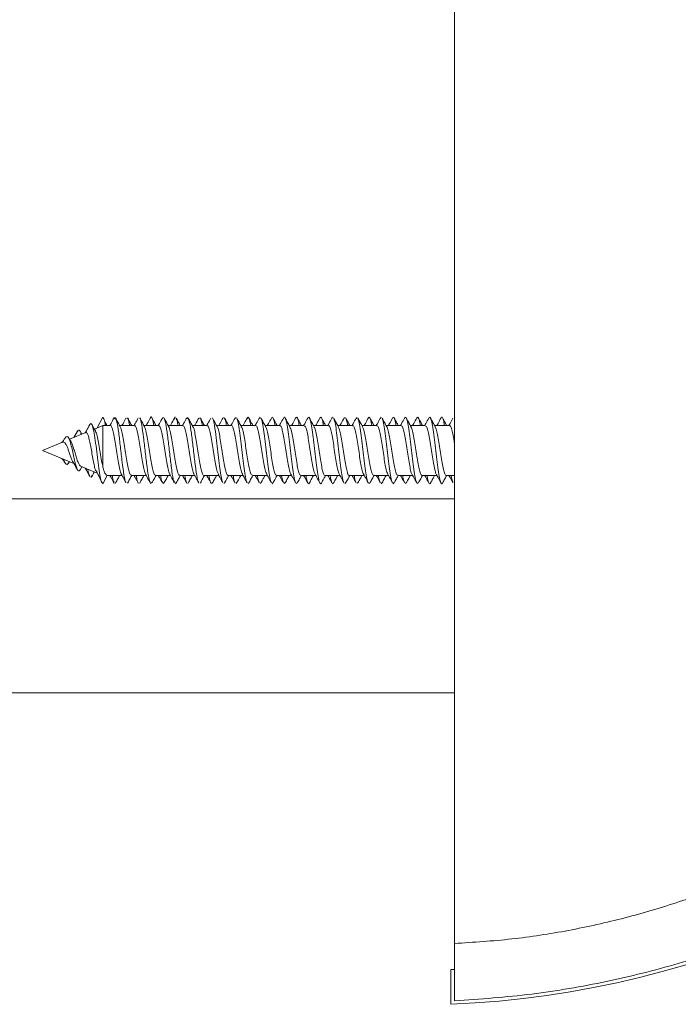
# Model space of a CAD drawing. Units: millimetres. Extents: x -596 to 929, y -983 to 1112.
# Drawn here: x 32 to 79, y -983 to -912 of the extents above; entities that cross this region are included whole.
import ezdxf

# ---------------------------------------------------------------- set-up
doc = ezdxf.new("R2010")
doc.units = ezdxf.units.MM

msp = doc.modelspace()

# ---------------------------------------------------------------- linework, layer by layer
at = {"color": 7, "linetype": 'Continuous', "lineweight": 18}
for p, q in [((63.22, -978.807), (63.22, -777.593)), ((37.412, -941.562), (37.803, -940.8)), ((38.702, -940.809), (38.621, -940.909)), ((39.599, -940.833), (39.486, -940.895)), ((42.162, -940.804), (42.119, -940.907)), ((43.957, -940.813), (43.869, -940.908)), ((46.585, -940.815), (46.49, -940.863)), ((47.45, -940.807), (47.367, -940.874)), ((49.18, -940.8), (49.116, -940.89)), ((55.333, -940.814), (55.247, -940.862)), ((56.198, -940.806), (56.112, -940.88)), ((57.928, -940.8), (57.861, -940.898)), ((37.803, -941.4), (37.201, -941.649)), ((38.362, -941.4), (37.803, -941.4)), ((37.803, -941.4), (37.803, -944.343)), ((40.112, -941.4), (39.034, -941.4)), ((41.862, -941.4), (40.783, -941.4)), ((43.612, -941.4), (42.533, -941.4)), ((45.362, -941.4), (44.284, -941.4)), ((44.854, -940.841), (44.739, -940.886)), ((47.112, -941.4), (46.033, -941.4)), ((48.862, -941.4), (47.783, -941.4)), ((50.612, -941.4), (49.534, -941.4)), ((52.362, -941.4), (51.283, -941.4)), ((54.112, -941.4), (53.034, -941.4)), ((55.862, -941.4), (54.784, -941.4)), ((57.612, -941.4), (56.533, -941.4)), ((59.362, -941.4), (58.283, -941.4)), ((61.112, -941.4), (60.033, -941.4)), ((62.862, -941.4), (61.783, -941.4)), ((36.575, -941.908), (35.403, -942.394)), ((35.984, -941.812), (35.714, -942.265)), ((36.296, -942.024), (36.171, -941.805)), ((34.906, -942.6), (33.457, -943.2)), ((35.514, -942.577), (35.343, -942.294)), ((33.457, -943.2), (35.714, -944.135)), ((35.343, -944.106), (35.403, -944.006)), ((36.171, -944.595), (36.296, -944.376)), ((36.21, -944.34), (37.396, -944.831)), ((37.021, -945.03), (36.948, -945.14)), ((37.803, -945.6), (38.116, -945)), ((38.118, -945), (39.197, -945)), ((39.869, -945), (40.947, -945)), ((41.619, -945), (42.697, -945)), ((43.369, -945), (44.447, -945)), ((45.119, -945), (46.197, -945)), ((46.869, -945), (47.947, -945)), ((48.619, -945), (49.697, -945)), ((50.369, -945), (51.447, -945)), ((52.119, -945), (53.197, -945)), ((53.869, -945), (54.947, -945)), ((55.619, -945), (56.697, -945)), ((57.369, -945), (58.447, -945)), ((59.119, -945), (60.197, -945)), ((60.869, -945), (61.947, -945)), ((62.619, -945), (63.22, -945)), ((38.735, -945.503), (38.702, -945.591)), ((39.62, -945.499), (39.599, -945.567)), ((41.369, -945.494), (41.265, -945.578)), ((42.236, -945.487), (42.162, -945.596)), ((43.987, -945.503), (43.957, -945.587)), ((44.867, -945.517), (44.854, -945.559)), ((46.615, -945.51), (46.585, -945.584)), ((47.489, -945.508), (47.45, -945.592)), ((48.364, -945.506), (48.315, -945.597)), ((49.241, -945.506), (49.18, -945.6)), ((50.113, -945.515), (50.045, -945.599)), ((50.992, -945.518), (50.91, -945.595)), ((51.861, -945.533), (51.776, -945.588)), ((55.36, -945.521), (55.333, -945.586)), ((56.245, -945.496), (56.198, -945.594)), ((57.11, -945.515), (57.063, -945.598)), ((57.995, -945.501), (57.928, -945.599)), ((58.859, -945.521), (58.793, -945.598)), ((59.744, -945.519), (59.658, -945.594)), ((60.608, -945.537), (60.524, -945.586)), ((63.22, -946.7), (20.159, -946.7)), ((20.159, -960.7), (63.22, -960.7)), ((62.957, -980.697), (63.22, -980.685)), ((62.957, -983.2), (62.957, -980.697))]:
    msp.add_line(p, q, dxfattribs=at)
msp.add_arc((59.89, -913.2), 70.067, 272.5089, 0, dxfattribs=at)
for points, knots in [([(129.72, -913.2), (129.684, -914.901), (129.611, -918.333), (129.018, -923.498), (128.05, -928.694), (126.658, -933.885), (124.954, -938.719), (123.025, -943.148), (120.969, -947.144), (118.682, -950.965), (116.18, -954.601), (113.48, -958.039), (110.337, -961.566), (106.708, -965.105), (102.557, -968.565), (98.207, -971.658), (93.692, -974.377), (89.065, -976.712), (84.297, -978.692), (79.353, -980.333), (74.169, -981.62), (68.768, -982.556), (65.084, -982.818), (63.22, -982.95)], [0, 0, 0, 0, 0.048004, 0.096826, 0.146468, 0.196933, 0.248221, 0.290805, 0.333003, 0.374816, 0.416246, 0.457294, 0.49796, 0.549307, 0.600039, 0.650159, 0.699669, 0.748574, 0.796282, 0.845276, 0.895559, 0.947132, 1, 1, 1, 1]), ([(63.22, -978.807), (64.6, -978.718), (67.36, -978.54), (71.475, -977.904), (75.524, -977.005), (79.49, -975.829), (83.354, -974.389), (87.362, -972.576), (91.469, -970.341), (95.601, -967.64), (99.487, -964.633), (103.113, -961.34), (106.459, -957.786), (109.524, -953.989), (112.276, -949.988), (114.706, -945.813), (116.814, -941.486), (118.592, -937.037), (120.049, -932.475), (121.176, -927.837), (121.969, -923.146), (122.464, -918.419), (122.524, -915.258), (122.554, -913.673)], [0, 0, 0, 0, 0.0427525, 0.0854782, 0.1283932, 0.1706422, 0.2128867, 0.2553299, 0.3060077, 0.3566984, 0.407127, 0.4571019, 0.5073719, 0.5572898, 0.6072539, 0.6568743, 0.7060212, 0.7555005, 0.8044672, 0.8535913, 0.9025407, 0.9511264, 1, 1, 1, 1]), ([(38.001, -941.4), (37.993, -941.347), (37.956, -941.12), (37.89, -940.872), (37.832, -940.824), (37.803, -940.8)], [0, 0, 0, 0, 0.129476, 0.556844, 1, 1, 1, 1]), ([(41.499, -941.4), (41.464, -941.223), (41.386, -940.831), (41.298, -940.703), (41.245, -940.879), (41.236, -940.912)], [0, 0, 0, 0, 0.400268, 0.887412, 1, 1, 1, 1]), ([(43.061, -940.804), (43.06, -940.803), (43.036, -940.749), (43.011, -940.839), (42.987, -940.928)], [0, 0, 0, 0, 0.015944, 1, 1, 1, 1]), ([(48.503, -941.4), (48.473, -941.244), (48.41, -940.926), (48.323, -940.752), (48.266, -940.844), (48.242, -940.883)], [0, 0, 0, 0, 0.353278, 0.720393, 1, 1, 1, 1]), ([(50.252, -941.4), (50.247, -941.369), (50.21, -941.13), (50.141, -940.895), (50.06, -940.744), (50.01, -940.852), (49.993, -940.89)], [0, 0, 0, 0, 0.055497, 0.426957, 0.798593, 1, 1, 1, 1]), ([(51.744, -945.516), (51.723, -945.477), (51.669, -945.38), (51.583, -944.919), (51.487, -944.238), (51.391, -943.425), (51.295, -942.587), (51.199, -941.822), (51.103, -941.216), (51.007, -940.859), (50.927, -940.745), (50.88, -940.86), (50.864, -940.897)], [0, 0, 0, 0, 0.073652, 0.182941, 0.292215, 0.401441, 0.510642, 0.619851, 0.729061, 0.838272, 0.947518, 1, 1, 1, 1]), ([(52, -941.4), (51.989, -941.333), (51.947, -941.068), (51.872, -940.849), (51.797, -940.745), (51.755, -940.856), (51.744, -940.883)], [0, 0, 0, 0, 0.125762, 0.501668, 0.8775, 1, 1, 1, 1]), ([(53.496, -945.537), (53.467, -945.47), (53.407, -945.328), (53.314, -944.795), (53.218, -944.079), (53.121, -943.253), (53.025, -942.422), (52.929, -941.683), (52.833, -941.119), (52.737, -940.819), (52.664, -940.748), (52.622, -940.867), (52.613, -940.893)], [0, 0, 0, 0, 0.097341, 0.206191, 0.315065, 0.423988, 0.53293, 0.641827, 0.75069, 0.859555, 0.968416, 1, 1, 1, 1]), ([(53.749, -941.4), (53.732, -941.3), (53.683, -941.011), (53.602, -940.815), (53.535, -940.747), (53.499, -940.853), (53.496, -940.863)], [0, 0, 0, 0, 0.201612, 0.580738, 0.959897, 1, 1, 1, 1]), ([(54.467, -940.824), (54.435, -940.79), (54.4, -940.753), (54.366, -940.867), (54.363, -940.876)], [0, 0, 0, 0, 0.919408, 1, 1, 1, 1]), ([(57.254, -941.4), (57.222, -941.242), (57.159, -940.923), (57.073, -940.752), (57.019, -940.842), (56.997, -940.879)], [0, 0, 0, 0, 0.369239, 0.743224, 1, 1, 1, 1]), ([(59.002, -941.4), (58.996, -941.365), (58.959, -941.123), (58.889, -940.89), (58.81, -940.745), (58.762, -940.85), (58.746, -940.884)], [0, 0, 0, 0, 0.063467, 0.440094, 0.816611, 1, 1, 1, 1]), ([(60.496, -945.522), (60.473, -945.479), (60.418, -945.377), (60.331, -944.907), (60.235, -944.222), (60.139, -943.408), (60.043, -942.571), (59.947, -941.808), (59.851, -941.206), (59.755, -940.853), (59.675, -940.745), (59.627, -940.865), (59.611, -940.904)], [0, 0, 0, 0, 0.0775675, 0.1861215, 0.2946354, 0.4031421, 0.5116711, 0.6202158, 0.7287831, 0.8373686, 0.9459517, 1, 1, 1, 1]), ([(60.75, -941.4), (60.739, -941.33), (60.695, -941.062), (60.62, -940.845), (60.547, -940.744), (60.505, -940.854), (60.496, -940.878)], [0, 0, 0, 0, 0.133906, 0.512761, 0.891695, 1, 1, 1, 1]), ([(61.485, -940.85), (61.453, -940.805), (61.412, -940.747), (61.37, -940.87), (61.361, -940.897)], [0, 0, 0, 0, 0.775409, 1, 1, 1, 1]), ([(62.499, -941.4), (62.482, -941.296), (62.432, -941.005), (62.35, -940.813), (62.284, -940.747), (62.249, -940.851), (62.247, -940.859)], [0, 0, 0, 0, 0.21, 0.590199, 0.970444, 1, 1, 1, 1]), ([(36.873, -941.331), (36.791, -941.483), (36.683, -941.682), (36.57, -941.875), (36.543, -941.922)], [0, 0, 0, 0, 0.762466, 1, 1, 1, 1]), ([(37.803, -945.6), (37.77, -945.555), (37.706, -945.467), (37.608, -944.985), (37.507, -944.314), (37.403, -943.498), (37.296, -942.654), (37.185, -941.905), (37.069, -941.388), (36.964, -941.206), (36.898, -941.303), (36.873, -941.34)], [0, 0, 0, 0, 0.115828, 0.228775, 0.342692, 0.457465, 0.573309, 0.690145, 0.808316, 0.927695, 1, 1, 1, 1]), ([(37.272, -941.774), (37.246, -941.729), (37.161, -941.58), (37.078, -941.429), (37.02, -941.323)], [0, 0, 0, 0, 0.302887, 1, 1, 1, 1]), ([(38.114, -941.4), (38.113, -941.398), (38.057, -941.307), (38.002, -941.213), (37.948, -941.12)], [0, 0, 0, 0, 0.017375, 1, 1, 1, 1]), ([(38.622, -940.848), (38.551, -940.981), (38.452, -941.166), (38.35, -941.349), (38.322, -941.4)], [0, 0, 0, 0, 0.724286, 1, 1, 1, 1]), ([(38.362, -941.411), (38.366, -941.407), (38.402, -941.374), (38.469, -941.51), (38.564, -941.821), (38.659, -942.312), (38.754, -942.9), (38.849, -943.522), (38.944, -944.112), (39.039, -944.579), (39.109, -944.853), (39.147, -944.895), (39.153, -944.902)], [0, 0, 0, 0, 0.014304, 0.134619, 0.254931, 0.375242, 0.495551, 0.615863, 0.736179, 0.856496, 0.976812, 1, 1, 1, 1]), ([(39.072, -941.47), (39.016, -941.367), (38.902, -941.16), (38.789, -940.952), (38.733, -940.847)], [0, 0, 0, 0, 0.497504, 1, 1, 1, 1]), ([(39.486, -945.504), (39.481, -945.502), (39.433, -945.485), (39.343, -944.978), (39.214, -944.074), (39.086, -942.935), (38.958, -941.88), (38.841, -941.108), (38.766, -940.96), (38.735, -940.896)], [0, 0, 0, 0, 0.020467, 0.191003, 0.361527, 0.532072, 0.702685, 0.873324, 1, 1, 1, 1]), ([(39.869, -944.986), (39.842, -944.977), (39.784, -944.959), (39.694, -944.682), (39.599, -944.24), (39.504, -943.673), (39.409, -943.052), (39.314, -942.447), (39.219, -941.936), (39.137, -941.593), (39.086, -941.515), (39.067, -941.486)], [0, 0, 0, 0, 0.0993535, 0.2179128, 0.3364748, 0.4550365, 0.5735969, 0.6921543, 0.8107114, 0.929265, 1, 1, 1, 1]), ([(39.487, -940.868), (39.416, -941.001), (39.32, -941.179), (39.223, -941.355), (39.197, -941.4)], [0, 0, 0, 0, 0.742769, 1, 1, 1, 1]), ([(39.908, -941.4), (39.868, -941.327), (39.771, -941.15), (39.675, -940.971), (39.618, -940.866)], [0, 0, 0, 0, 0.413444, 1, 1, 1, 1]), ([(39.75, -941.4), (39.742, -941.349), (39.699, -941.058), (39.655, -940.972), (39.62, -940.901)], [0, 0, 0, 0, 0.173287, 1, 1, 1, 1]), ([(40.372, -940.849), (40.3, -940.982), (40.201, -941.167), (40.1, -941.35), (40.072, -941.4)], [0, 0, 0, 0, 0.726618, 1, 1, 1, 1]), ([(40.112, -941.421), (40.135, -941.423), (40.189, -941.428), (40.275, -941.675), (40.37, -942.097), (40.466, -942.654), (40.561, -943.271), (40.656, -943.883), (40.751, -944.408), (40.833, -944.769), (40.884, -944.861), (40.903, -944.896)], [0, 0, 0, 0, 0.086132, 0.206284, 0.326439, 0.446597, 0.566756, 0.686912, 0.807067, 0.92722, 1, 1, 1, 1]), ([(40.822, -941.47), (40.765, -941.367), (40.652, -941.16), (40.54, -940.952), (40.483, -940.847)], [0, 0, 0, 0, 0.497582, 1, 1, 1, 1]), ([(41.236, -945.487), (41.203, -945.408), (41.127, -945.226), (41.009, -944.414), (40.881, -943.341), (40.753, -942.21), (40.624, -941.34), (40.535, -940.869), (40.488, -940.87), (40.484, -940.87)], [0, 0, 0, 0, 0.131121, 0.301642, 0.472091, 0.642512, 0.812943, 0.983425, 1, 1, 1, 1]), ([(41.619, -944.981), (41.611, -944.987), (41.572, -945.016), (41.501, -944.862), (41.406, -944.527), (41.311, -944.021), (41.216, -943.425), (41.121, -942.803), (41.025, -942.222), (40.93, -941.772), (40.861, -941.515), (40.823, -941.483), (40.817, -941.477)], [0, 0, 0, 0, 0.028452, 0.147038, 0.265623, 0.384208, 0.502796, 0.621387, 0.739979, 0.85857, 0.977159, 1, 1, 1, 1]), ([(41.237, -940.867), (41.166, -940.999), (41.07, -941.178), (40.973, -941.354), (40.947, -941.4)], [0, 0, 0, 0, 0.7388301, 1, 1, 1, 1]), ([(41.658, -941.4), (41.618, -941.327), (41.52, -941.149), (41.424, -940.97), (41.368, -940.865)], [0, 0, 0, 0, 0.412654, 1, 1, 1, 1]), ([(42.122, -940.849), (42.05, -940.983), (41.951, -941.167), (41.849, -941.35), (41.822, -941.4)], [0, 0, 0, 0, 0.728251, 1, 1, 1, 1]), ([(41.862, -941.422), (41.872, -941.416), (41.914, -941.389), (41.987, -941.555), (42.082, -941.905), (42.177, -942.419), (42.272, -943.019), (42.367, -943.64), (42.462, -944.216), (42.557, -944.651), (42.622, -944.893), (42.655, -944.92), (42.656, -944.921)], [0, 0, 0, 0, 0.037303, 0.157061, 0.276818, 0.396574, 0.516328, 0.63608, 0.755829, 0.875582, 0.995339, 1, 1, 1, 1]), ([(42.572, -941.47), (42.515, -941.367), (42.402, -941.161), (42.29, -940.953), (42.234, -940.849)], [0, 0, 0, 0, 0.497756, 1, 1, 1, 1]), ([(42.987, -945.471), (42.968, -945.448), (42.907, -945.371), (42.803, -944.734), (42.675, -943.735), (42.547, -942.589), (42.419, -941.606), (42.315, -940.991), (42.254, -940.931), (42.236, -940.913)], [0, 0, 0, 0, 0.0734252, 0.2441236, 0.4148916, 0.5856775, 0.7563996, 0.9270779, 1, 1, 1, 1]), ([(43.369, -944.976), (43.349, -944.977), (43.296, -944.98), (43.212, -944.748), (43.117, -944.338), (43.022, -943.788), (42.927, -943.173), (42.832, -942.559), (42.737, -942.025), (42.649, -941.632), (42.592, -941.524), (42.566, -941.476)], [0, 0, 0, 0, 0.076435, 0.194909, 0.313383, 0.431854, 0.550323, 0.668791, 0.787261, 0.905735, 1, 1, 1, 1]), ([(42.988, -940.865), (42.909, -941.012), (42.813, -941.192), (42.715, -941.369), (42.697, -941.4)], [0, 0, 0, 0, 0.823272, 1, 1, 1, 1]), ([(43.408, -941.4), (43.368, -941.326), (43.27, -941.148), (43.174, -940.969), (43.117, -940.863)], [0, 0, 0, 0, 0.41337, 1, 1, 1, 1]), ([(43.246, -941.4), (43.226, -941.277), (43.184, -941.007), (43.142, -940.956), (43.119, -940.928)], [0, 0, 0, 0, 0.45672, 1, 1, 1, 1]), ([(43.87, -940.851), (43.799, -940.985), (43.7, -941.168), (43.599, -941.351), (43.572, -941.4)], [0, 0, 0, 0, 0.731789, 1, 1, 1, 1]), ([(43.612, -941.408), (43.641, -941.422), (43.701, -941.45), (43.794, -941.744), (43.889, -942.197), (43.984, -942.77), (44.079, -943.392), (44.174, -943.994), (44.269, -944.494), (44.347, -944.814), (44.393, -944.88), (44.407, -944.901)], [0, 0, 0, 0, 0.108766, 0.22838, 0.34799, 0.467602, 0.587217, 0.706835, 0.826452, 0.94607, 1, 1, 1, 1]), ([(44.322, -941.47), (44.266, -941.368), (44.153, -941.162), (44.041, -940.955), (43.985, -940.851)], [0, 0, 0, 0, 0.49794, 1, 1, 1, 1]), ([(44.739, -945.513), (44.734, -945.512), (44.687, -945.501), (44.598, -945.008), (44.47, -944.118), (44.341, -942.981), (44.213, -941.919), (44.095, -941.129), (44.019, -940.967), (43.987, -940.897)], [0, 0, 0, 0, 0.016771, 0.187219, 0.357643, 0.528079, 0.698571, 0.869112, 1, 1, 1, 1]), ([(45.119, -944.995), (45.118, -944.997), (45.084, -945.031), (45.019, -944.904), (44.924, -944.608), (44.829, -944.127), (44.734, -943.544), (44.639, -942.921), (44.544, -942.327), (44.449, -941.847), (44.373, -941.551), (44.329, -941.5), (44.317, -941.486)], [0, 0, 0, 0, 0.005672, 0.124279, 0.242889, 0.361502, 0.480116, 0.598728, 0.717337, 0.835945, 0.954551, 1, 1, 1, 1]), ([(44.739, -940.863), (44.66, -941.011), (44.563, -941.19), (44.465, -941.368), (44.447, -941.4)], [0, 0, 0, 0, 0.819171, 1, 1, 1, 1]), ([(45.159, -941.4), (45.118, -941.325), (45.019, -941.146), (44.922, -940.966), (44.866, -940.861)], [0, 0, 0, 0, 0.415465, 1, 1, 1, 1]), ([(45, -941.4), (44.994, -941.359), (44.95, -941.057), (44.905, -940.964), (44.867, -940.883)], [0, 0, 0, 0, 0.135213, 1, 1, 1, 1]), ([(45.619, -940.854), (45.547, -940.988), (45.449, -941.17), (45.349, -941.352), (45.322, -941.4)], [0, 0, 0, 0, 0.735119, 1, 1, 1, 1]), ([(45.362, -941.426), (45.378, -941.421), (45.426, -941.406), (45.505, -941.608), (45.6, -941.994), (45.696, -942.53), (45.791, -943.139), (45.886, -943.758), (45.981, -944.307), (46.072, -944.729), (46.131, -944.858), (46.159, -944.918)], [0, 0, 0, 0, 0.060266, 0.179617, 0.298972, 0.418328, 0.537686, 0.657041, 0.776395, 0.895746, 1, 1, 1, 1]), ([(46.072, -941.471), (46.016, -941.369), (45.904, -941.164), (45.792, -940.957), (45.736, -940.853)], [0, 0, 0, 0, 0.498038, 1, 1, 1, 1]), ([(46.49, -945.536), (46.49, -945.536), (46.457, -945.52), (46.392, -945.23), (46.296, -944.685), (46.2, -943.93), (46.104, -943.1), (45.997, -942.181), (45.88, -941.369), (45.789, -940.885), (45.742, -940.88), (45.737, -940.879)], [0, 0, 0, 0, 0.002203, 0.13004, 0.257886, 0.38571, 0.513501, 0.641255, 0.810951, 0.980684, 1, 1, 1, 1]), ([(46.869, -944.974), (46.854, -944.98), (46.808, -944.998), (46.731, -944.807), (46.636, -944.431), (46.541, -943.901), (46.446, -943.294), (46.35, -942.673), (46.255, -942.118), (46.161, -941.677), (46.099, -941.536), (46.068, -941.467)], [0, 0, 0, 0, 0.0536501, 0.1724265, 0.2912008, 0.4099747, 0.5287532, 0.6475326, 0.7663153, 0.885095, 1, 1, 1, 1]), ([(46.49, -940.861), (46.427, -940.979), (46.33, -941.16), (46.231, -941.338), (46.197, -941.4)], [0, 0, 0, 0, 0.655679, 1, 1, 1, 1]), ([(46.908, -941.4), (46.867, -941.325), (46.768, -941.145), (46.671, -940.964), (46.614, -940.858)], [0, 0, 0, 0, 0.417208, 1, 1, 1, 1]), ([(46.75, -941.4), (46.727, -941.267), (46.682, -941.009), (46.637, -940.929), (46.615, -940.89)], [0, 0, 0, 0, 0.515095, 1, 1, 1, 1]), ([(47.368, -940.856), (47.296, -940.99), (47.198, -941.172), (47.098, -941.353), (47.072, -941.4)], [0, 0, 0, 0, 0.7381643, 1, 1, 1, 1]), ([(47.112, -941.409), (47.115, -941.406), (47.15, -941.373), (47.217, -941.506), (47.312, -941.813), (47.407, -942.302), (47.502, -942.888), (47.597, -943.511), (47.692, -944.102), (47.787, -944.574), (47.86, -944.855), (47.901, -944.9), (47.91, -944.911)], [0, 0, 0, 0, 0.011975, 0.131141, 0.250306, 0.369471, 0.488633, 0.607792, 0.726951, 0.846113, 0.965278, 1, 1, 1, 1]), ([(47.823, -941.473), (47.767, -941.371), (47.655, -941.166), (47.544, -940.96), (47.488, -940.856)], [0, 0, 0, 0, 0.4981918, 1, 1, 1, 1]), ([(48.242, -945.516), (48.234, -945.51), (48.194, -945.475), (48.123, -945.138), (48.027, -944.542), (47.93, -943.764), (47.834, -942.927), (47.738, -942.117), (47.642, -941.448), (47.559, -941.009), (47.508, -940.923), (47.489, -940.891)], [0, 0, 0, 0, 0.0304323, 0.1581441, 0.2858727, 0.4136262, 0.5414042, 0.6691877, 0.7969259, 0.9246197, 1, 1, 1, 1]), ([(48.619, -944.987), (48.592, -944.977), (48.533, -944.956), (48.442, -944.675), (48.347, -944.231), (48.252, -943.661), (48.157, -943.041), (48.062, -942.436), (47.967, -941.928), (47.886, -941.591), (47.836, -941.516), (47.818, -941.489)], [0, 0, 0, 0, 0.101717, 0.220491, 0.339262, 0.458031, 0.576798, 0.695565, 0.814333, 0.933104, 1, 1, 1, 1]), ([(48.242, -940.857), (48.181, -940.972), (48.083, -941.153), (47.984, -941.333), (47.947, -941.4)], [0, 0, 0, 0, 0.63045, 1, 1, 1, 1]), ([(48.659, -941.4), (48.617, -941.324), (48.518, -941.143), (48.42, -940.962), (48.363, -940.856)], [0, 0, 0, 0, 0.418952, 1, 1, 1, 1]), ([(49.117, -940.857), (49.045, -940.992), (48.948, -941.173), (48.848, -941.353), (48.822, -941.4)], [0, 0, 0, 0, 0.740328, 1, 1, 1, 1]), ([(48.862, -941.422), (48.884, -941.423), (48.938, -941.426), (49.024, -941.669), (49.119, -942.088), (49.214, -942.643), (49.309, -943.26), (49.404, -943.872), (49.499, -944.4), (49.584, -944.773), (49.638, -944.871), (49.66, -944.911)], [0, 0, 0, 0, 0.083189, 0.202303, 0.321415, 0.440527, 0.559642, 0.678761, 0.797879, 0.916997, 1, 1, 1, 1]), ([(49.575, -941.475), (49.519, -941.373), (49.407, -941.169), (49.296, -940.963), (49.24, -940.86)], [0, 0, 0, 0, 0.49831, 1, 1, 1, 1]), ([(49.993, -945.51), (49.978, -945.491), (49.932, -945.429), (49.853, -945.034), (49.757, -944.393), (49.661, -943.596), (49.565, -942.757), (49.469, -941.965), (49.372, -941.336), (49.297, -940.96), (49.253, -940.908), (49.241, -940.894)], [0, 0, 0, 0, 0.058527, 0.186318, 0.314091, 0.441879, 0.569679, 0.697487, 0.825335, 0.953221, 1, 1, 1, 1]), ([(50.369, -944.98), (50.361, -944.986), (50.321, -945.015), (50.249, -944.858), (50.154, -944.518), (50.059, -944.011), (49.964, -943.413), (49.869, -942.792), (49.774, -942.212), (49.679, -941.766), (49.611, -941.514), (49.575, -941.483), (49.57, -941.479)], [0, 0, 0, 0, 0.0307689, 0.1498491, 0.2689341, 0.3880195, 0.5071076, 0.6261932, 0.7452778, 0.8643589, 0.9834392, 1, 1, 1, 1]), ([(49.994, -940.854), (49.923, -940.986), (49.825, -941.169), (49.725, -941.35), (49.697, -941.4)], [0, 0, 0, 0, 0.7219536, 1, 1, 1, 1]), ([(50.409, -941.4), (50.367, -941.323), (50.267, -941.142), (50.169, -940.959), (50.112, -940.854)], [0, 0, 0, 0, 0.421455, 1, 1, 1, 1]), ([(50.865, -940.86), (50.794, -940.994), (50.697, -941.175), (50.598, -941.354), (50.572, -941.4)], [0, 0, 0, 0, 0.742528, 1, 1, 1, 1]), ([(50.612, -941.421), (50.621, -941.415), (50.662, -941.388), (50.735, -941.55), (50.83, -941.897), (50.925, -942.408), (51.02, -943.008), (51.116, -943.629), (51.211, -944.206), (51.306, -944.646), (51.372, -944.893), (51.408, -944.921), (51.411, -944.923)], [0, 0, 0, 0, 0.03487, 0.153866, 0.272866, 0.391868, 0.510869, 0.62987, 0.748868, 0.867863, 0.986858, 1, 1, 1, 1]), ([(51.326, -941.478), (51.27, -941.376), (51.158, -941.172), (51.047, -940.966), (50.992, -940.863)], [0, 0, 0, 0, 0.498256, 1, 1, 1, 1]), ([(52.119, -944.977), (52.098, -944.977), (52.045, -944.978), (51.961, -944.742), (51.866, -944.329), (51.771, -943.777), (51.676, -943.161), (51.58, -942.548), (51.485, -942.016), (51.399, -941.634), (51.344, -941.531), (51.321, -941.488)], [0, 0, 0, 0, 0.079089, 0.198252, 0.317412, 0.436573, 0.555735, 0.674901, 0.794069, 0.913235, 1, 1, 1, 1]), ([(51.745, -940.851), (51.674, -940.984), (51.576, -941.167), (51.475, -941.349), (51.447, -941.4)], [0, 0, 0, 0, 0.7206438, 1, 1, 1, 1]), ([(52.158, -941.4), (52.116, -941.322), (52.016, -941.14), (51.917, -940.957), (51.861, -940.851)], [0, 0, 0, 0, 0.424138, 1, 1, 1, 1]), ([(52.614, -940.863), (52.542, -940.997), (52.446, -941.177), (52.347, -941.355), (52.322, -941.4)], [0, 0, 0, 0, 0.7451617, 1, 1, 1, 1]), ([(52.362, -941.41), (52.39, -941.422), (52.45, -941.447), (52.542, -941.737), (52.637, -942.187), (52.732, -942.759), (52.827, -943.38), (52.922, -943.984), (53.017, -944.486), (53.097, -944.814), (53.145, -944.884), (53.161, -944.907)], [0, 0, 0, 0, 0.106071, 0.225133, 0.344194, 0.463253, 0.582308, 0.701364, 0.820423, 0.939485, 1, 1, 1, 1]), ([(53.078, -941.481), (53.022, -941.379), (52.91, -941.175), (52.798, -940.968), (52.743, -940.864)], [0, 0, 0, 0, 0.498157, 1, 1, 1, 1]), ([(53.869, -944.993), (53.867, -944.996), (53.833, -945.03), (53.767, -944.9), (53.672, -944.601), (53.577, -944.117), (53.482, -943.533), (53.387, -942.91), (53.292, -942.317), (53.197, -941.84), (53.124, -941.553), (53.083, -941.505), (53.073, -941.494)], [0, 0, 0, 0, 0.007899, 0.127432, 0.246965, 0.366497, 0.486028, 0.605554, 0.725081, 0.844608, 0.964141, 1, 1, 1, 1]), ([(53.496, -940.849), (53.425, -940.982), (53.326, -941.166), (53.225, -941.349), (53.197, -941.4)], [0, 0, 0, 0, 0.720742, 1, 1, 1, 1]), ([(53.909, -941.4), (53.866, -941.322), (53.765, -941.138), (53.666, -940.955), (53.609, -940.849)], [0, 0, 0, 0, 0.426973, 1, 1, 1, 1]), ([(54.363, -940.865), (54.292, -940.998), (54.196, -941.178), (54.097, -941.355), (54.073, -941.4)], [0, 0, 0, 0, 0.746073, 1, 1, 1, 1]), ([(54.112, -941.426), (54.128, -941.421), (54.175, -941.405), (54.253, -941.603), (54.348, -941.985), (54.444, -942.519), (54.539, -943.128), (54.634, -943.747), (54.729, -944.298), (54.822, -944.729), (54.882, -944.863), (54.912, -944.927)], [0, 0, 0, 0, 0.057861, 0.176805, 0.295748, 0.41469, 0.533637, 0.652586, 0.771536, 0.890484, 1, 1, 1, 1]), ([(54.83, -941.484), (54.774, -941.382), (54.661, -941.177), (54.55, -940.97), (54.494, -940.866)], [0, 0, 0, 0, 0.498032, 1, 1, 1, 1]), ([(55.247, -945.537), (55.243, -945.536), (55.208, -945.52), (55.14, -945.224), (55.044, -944.67), (54.948, -943.914), (54.852, -943.082), (54.756, -942.259), (54.66, -941.557), (54.573, -941.065), (54.517, -940.946), (54.494, -940.896)], [0, 0, 0, 0, 0.014195, 0.1419294, 0.2696495, 0.3973534, 0.5250381, 0.6527414, 0.7804977, 0.9082983, 1, 1, 1, 1]), ([(55.619, -944.974), (55.604, -944.979), (55.557, -944.997), (55.479, -944.802), (55.384, -944.422), (55.289, -943.89), (55.194, -943.282), (55.099, -942.662), (55.004, -942.11), (54.912, -941.681), (54.852, -941.546), (54.824, -941.483)], [0, 0, 0, 0, 0.0562446, 0.175864, 0.2954869, 0.4151127, 0.5347385, 0.654363, 0.7739858, 0.8936075, 1, 1, 1, 1]), ([(55.247, -940.848), (55.176, -940.981), (55.077, -941.165), (54.976, -941.349), (54.947, -941.4)], [0, 0, 0, 0, 0.720157, 1, 1, 1, 1]), ([(55.659, -941.4), (55.615, -941.321), (55.515, -941.138), (55.416, -940.954), (55.359, -940.849)], [0, 0, 0, 0, 0.428381, 1, 1, 1, 1]), ([(55.5, -941.4), (55.476, -941.264), (55.43, -940.998), (55.383, -940.918), (55.36, -940.879)], [0, 0, 0, 0, 0.5109726, 1, 1, 1, 1]), ([(56.113, -940.866), (56.041, -940.999), (55.945, -941.178), (55.847, -941.355), (55.822, -941.4)], [0, 0, 0, 0, 0.745138, 1, 1, 1, 1]), ([(55.862, -941.408), (55.865, -941.405), (55.899, -941.371), (55.965, -941.502), (56.06, -941.806), (56.155, -942.292), (56.25, -942.877), (56.346, -943.5), (56.441, -944.092), (56.535, -944.566), (56.609, -944.852), (56.651, -944.899), (56.661, -944.911)], [0, 0, 0, 0, 0.009786, 0.128853, 0.247922, 0.366994, 0.486065, 0.605136, 0.724204, 0.843269, 0.962334, 1, 1, 1, 1]), ([(56.581, -941.487), (56.525, -941.385), (56.412, -941.179), (56.3, -940.972), (56.244, -940.868)], [0, 0, 0, 0, 0.497846, 1, 1, 1, 1]), ([(56.997, -945.521), (56.987, -945.512), (56.945, -945.476), (56.871, -945.129), (56.774, -944.526), (56.678, -943.747), (56.582, -942.909), (56.486, -942.101), (56.39, -941.437), (56.31, -941.011), (56.261, -940.931), (56.245, -940.904)], [0, 0, 0, 0, 0.040106, 0.168005, 0.295908, 0.423797, 0.551659, 0.679498, 0.80731, 0.935132, 1, 1, 1, 1]), ([(57.369, -944.988), (57.341, -944.978), (57.282, -944.954), (57.191, -944.669), (57.096, -944.221), (57.001, -943.65), (56.906, -943.03), (56.81, -942.425), (56.715, -941.921), (56.637, -941.595), (56.591, -941.525), (56.576, -941.503)], [0, 0, 0, 0, 0.104936, 0.224883, 0.344827, 0.464771, 0.584717, 0.704667, 0.824618, 0.944569, 1, 1, 1, 1]), ([(56.998, -940.847), (56.926, -940.98), (56.827, -941.165), (56.725, -941.349), (56.697, -941.4)], [0, 0, 0, 0, 0.720674, 1, 1, 1, 1]), ([(57.408, -941.4), (57.365, -941.321), (57.264, -941.137), (57.165, -940.953), (57.108, -940.848)], [0, 0, 0, 0, 0.430308, 1, 1, 1, 1]), ([(57.862, -940.867), (57.791, -941), (57.695, -941.179), (57.597, -941.355), (57.572, -941.4)], [0, 0, 0, 0, 0.745114, 1, 1, 1, 1]), ([(57.612, -941.423), (57.634, -941.423), (57.687, -941.424), (57.772, -941.663), (57.867, -942.079), (57.962, -942.632), (58.057, -943.248), (58.152, -943.861), (58.247, -944.391), (58.333, -944.769), (58.387, -944.869), (58.41, -944.91)], [0, 0, 0, 0, 0.081057, 0.20028, 0.319503, 0.438722, 0.557942, 0.677159, 0.796379, 0.915603, 1, 1, 1, 1]), ([(58.332, -941.488), (58.275, -941.386), (58.162, -941.18), (58.05, -940.972), (57.994, -940.867)], [0, 0, 0, 0, 0.4977329, 1, 1, 1, 1]), ([(58.746, -945.515), (58.73, -945.493), (58.682, -945.428), (58.601, -945.023), (58.505, -944.378), (58.409, -943.578), (58.313, -942.74), (58.216, -941.949), (58.12, -941.326), (58.046, -940.96), (58.005, -940.91), (57.995, -940.899)], [0, 0, 0, 0, 0.065547, 0.193387, 0.321261, 0.449163, 0.577089, 0.70502, 0.832925, 0.960798, 1, 1, 1, 1]), ([(59.119, -944.979), (59.11, -944.985), (59.07, -945.013), (58.997, -944.853), (58.902, -944.51), (58.807, -944), (58.712, -943.402), (58.617, -942.781), (58.522, -942.202), (58.427, -941.761), (58.362, -941.515), (58.329, -941.486), (58.328, -941.485)], [0, 0, 0, 0, 0.033277, 0.153493, 0.273708, 0.393923, 0.514135, 0.634346, 0.754553, 0.874764, 0.994978, 1, 1, 1, 1]), ([(58.748, -940.847), (58.676, -940.981), (58.577, -941.165), (58.475, -941.349), (58.447, -941.4)], [0, 0, 0, 0, 0.723296, 1, 1, 1, 1]), ([(59.159, -941.4), (59.115, -941.32), (59.014, -941.136), (58.914, -940.952), (58.858, -940.847)], [0, 0, 0, 0, 0.432669, 1, 1, 1, 1]), ([(59.612, -940.868), (59.54, -941.001), (59.445, -941.179), (59.347, -941.355), (59.323, -941.4)], [0, 0, 0, 0, 0.7440988, 1, 1, 1, 1]), ([(59.362, -941.421), (59.371, -941.415), (59.411, -941.386), (59.483, -941.546), (59.578, -941.888), (59.674, -942.398), (59.769, -942.996), (59.864, -943.618), (59.959, -944.196), (60.054, -944.639), (60.121, -944.888), (60.156, -944.917), (60.159, -944.92)], [0, 0, 0, 0, 0.032752, 0.152036, 0.271318, 0.390601, 0.509888, 0.629177, 0.748466, 0.867755, 0.98704, 1, 1, 1, 1]), ([(60.082, -941.489), (60.026, -941.386), (59.912, -941.18), (59.8, -940.971), (59.744, -940.866)], [0, 0, 0, 0, 0.4975872, 1, 1, 1, 1]), ([(60.869, -944.977), (60.847, -944.977), (60.794, -944.976), (60.709, -944.736), (60.614, -944.32), (60.519, -943.766), (60.424, -943.15), (60.329, -942.537), (60.234, -942.008), (60.15, -941.637), (60.097, -941.54), (60.077, -941.502)], [0, 0, 0, 0, 0.081896, 0.201945, 0.321998, 0.442053, 0.56211, 0.682166, 0.80222, 0.92227, 1, 1, 1, 1]), ([(60.497, -940.848), (60.425, -940.982), (60.326, -941.166), (60.225, -941.349), (60.197, -941.4)], [0, 0, 0, 0, 0.725318, 1, 1, 1, 1]), ([(60.908, -941.4), (60.865, -941.32), (60.764, -941.136), (60.664, -940.952), (60.608, -940.847)], [0, 0, 0, 0, 0.433364, 1, 1, 1, 1]), ([(61.362, -940.867), (61.291, -941), (61.195, -941.178), (61.098, -941.354), (61.072, -941.4)], [0, 0, 0, 0, 0.740469, 1, 1, 1, 1]), ([(61.112, -941.411), (61.14, -941.422), (61.199, -941.445), (61.29, -941.73), (61.385, -942.177), (61.48, -942.748), (61.575, -943.369), (61.67, -943.973), (61.765, -944.478), (61.845, -944.807), (61.892, -944.879), (61.908, -944.902)], [0, 0, 0, 0, 0.104247, 0.223726, 0.343208, 0.462688, 0.582167, 0.701644, 0.82112, 0.940592, 1, 1, 1, 1]), ([(61.833, -941.49), (61.776, -941.387), (61.662, -941.18), (61.55, -940.971), (61.493, -940.866)], [0, 0, 0, 0, 0.497404, 1, 1, 1, 1]), ([(62.359, -945.539), (62.356, -945.548), (62.321, -945.653), (62.254, -945.592), (62.158, -945.328), (62.062, -944.785), (61.966, -944.062), (61.869, -943.236), (61.773, -942.404), (61.677, -941.673), (61.584, -941.115), (61.523, -940.954), (61.494, -940.878)], [0, 0, 0, 0, 0.0105926, 0.121632, 0.2326779, 0.3437594, 0.4548786, 0.5659572, 0.6769888, 0.7880064, 0.8990403, 1, 1, 1, 1]), ([(62.619, -944.992), (62.616, -944.994), (62.582, -945.028), (62.516, -944.897), (62.421, -944.593), (62.326, -944.107), (62.231, -943.521), (62.136, -942.899), (62.04, -942.306), (61.945, -941.834), (61.874, -941.554), (61.835, -941.508), (61.828, -941.499)], [0, 0, 0, 0, 0.010151, 0.130367, 0.250581, 0.370792, 0.491002, 0.611214, 0.731431, 0.851648, 0.971865, 1, 1, 1, 1]), ([(62.247, -940.848), (62.175, -940.982), (62.076, -941.166), (61.975, -941.35), (61.947, -941.4)], [0, 0, 0, 0, 0.726717, 1, 1, 1, 1]), ([(62.658, -941.4), (62.615, -941.32), (62.514, -941.137), (62.415, -940.953), (62.359, -940.848)], [0, 0, 0, 0, 0.433307, 1, 1, 1, 1]), ([(63.113, -940.866), (63.042, -940.998), (62.946, -941.177), (62.848, -941.353), (62.822, -941.4)], [0, 0, 0, 0, 0.736817, 1, 1, 1, 1]), ([(62.862, -941.426), (62.877, -941.42), (62.924, -941.403), (63.002, -941.597), (63.097, -941.979), (63.169, -942.377), (63.21, -942.637), (63.22, -942.695)], [0, 0, 0, 0, 0.1244403, 0.390402, 0.6563582, 0.9223101, 1, 1, 1, 1]), ([(36.171, -944.591), (36.147, -944.626), (36.097, -944.7), (36.017, -944.657), (35.931, -944.491), (35.841, -944.196), (35.745, -943.794), (35.644, -943.327), (35.536, -942.849), (35.42, -942.439), (35.295, -942.19), (35.184, -942.156), (35.112, -942.267), (35.088, -942.304)], [0, 0, 0, 0, 0.080827, 0.170438, 0.259839, 0.35273, 0.445619, 0.542326, 0.63939, 0.740748, 0.843735, 0.948556, 1, 1, 1, 1]), ([(36.259, -942.039), (36.257, -942.03), (36.23, -941.923), (36.177, -941.801), (36.099, -941.707), (36.034, -941.721), (35.994, -941.804), (35.983, -941.828)], [0, 0, 0, 0, 0.02603, 0.307128, 0.591682, 0.883808, 1, 1, 1, 1]), ([(36.581, -941.922), (36.6, -941.914), (36.65, -941.894), (36.726, -942.033), (36.814, -942.306), (36.899, -942.702), (36.987, -943.173), (37.072, -943.674), (37.16, -944.136), (37.228, -944.466), (37.268, -944.572), (37.28, -944.604)], [0, 0, 0, 0, 0.076032, 0.191231, 0.309064, 0.429697, 0.55417, 0.68087, 0.811166, 0.943923, 1, 1, 1, 1]), ([(37.803, -944.343), (37.77, -944.166), (37.703, -943.813), (37.602, -943.199), (37.499, -942.613), (37.397, -942.137), (37.318, -941.848), (37.273, -941.792), (37.263, -941.779)], [0, 0, 0, 0, 0.1950353, 0.3896505, 0.5803897, 0.7662088, 0.9481346, 1, 1, 1, 1]), ([(35.091, -942.289), (35.051, -942.35), (34.977, -942.466), (34.894, -942.571), (34.855, -942.621)], [0, 0, 0, 0, 0.530513, 1, 1, 1, 1]), ([(34.91, -942.609), (34.926, -942.6), (34.978, -942.569), (35.052, -942.616), (35.15, -942.728), (35.232, -942.913), (35.328, -943.153), (35.413, -943.425), (35.507, -943.695), (35.586, -943.921), (35.64, -944.012), (35.665, -944.054)], [0, 0, 0, 0, 0.05001, 0.16376, 0.265105, 0.381575, 0.493932, 0.625476, 0.750718, 0.885655, 1, 1, 1, 1]), ([(36.216, -944.326), (36.195, -944.318), (36.14, -944.299), (36.048, -944.115), (35.944, -943.825), (35.838, -943.475), (35.732, -943.115), (35.623, -942.811), (35.551, -942.623), (35.513, -942.579), (35.513, -942.578)], [0, 0, 0, 0, 0.102885, 0.265929, 0.422307, 0.574634, 0.72056, 0.862339, 0.997572, 1, 1, 1, 1]), ([(34.855, -943.779), (34.894, -943.828), (34.977, -943.934), (35.051, -944.049), (35.091, -944.111)], [0, 0, 0, 0, 0.469491, 1, 1, 1, 1]), ([(35.345, -944.077), (35.328, -944.113), (35.269, -944.24), (35.174, -944.229), (35.06, -944.072), (34.993, -943.925), (34.957, -943.822), (34.957, -943.821)], [0, 0, 0, 0, 0.142021, 0.503381, 0.754414, 0.998425, 1, 1, 1, 1]), ([(35.66, -944.057), (35.677, -944.08), (35.794, -944.245), (35.896, -944.429), (35.984, -944.588)], [0, 0, 0, 0, 0.1398179, 1, 1, 1, 1]), ([(38.116, -945), (38.075, -944.978), (37.995, -944.933), (37.889, -944.663), (37.826, -944.428), (37.803, -944.343)], [0, 0, 0, 0, 0.386203, 0.776046, 1, 1, 1, 1]), ([(36.543, -944.478), (36.57, -944.524), (36.683, -944.718), (36.791, -944.917), (36.873, -945.068)], [0, 0, 0, 0, 0.23753, 1, 1, 1, 1]), ([(36.873, -945.06), (36.87, -945.057), (36.839, -945.026), (36.79, -944.859), (36.743, -944.635), (36.726, -944.554)], [0, 0, 0, 0, 0.062111, 0.657736, 1, 1, 1, 1]), ([(37.02, -945.076), (37.078, -944.971), (37.137, -944.862), (37.199, -944.754), (37.201, -944.75)], [0, 0, 0, 0, 0.96646, 1, 1, 1, 1]), ([(37.269, -944.605), (37.28, -944.619), (37.302, -944.649), (37.346, -944.714), (37.396, -944.797), (37.478, -944.948), (37.599, -945.203), (37.682, -945.381), (37.731, -945.486)], [0, 0, 0, 0, 0.084832, 0.169597, 0.259957, 0.362259, 0.625291, 1, 1, 1, 1]), ([(38.322, -945), (38.35, -945.05), (38.452, -945.234), (38.551, -945.419), (38.622, -945.552)], [0, 0, 0, 0, 0.275721, 1, 1, 1, 1]), ([(38.621, -945.491), (38.605, -945.481), (38.56, -945.454), (38.514, -945.179), (38.484, -945)], [0, 0, 0, 0, 0.346388, 1, 1, 1, 1]), ([(38.733, -945.553), (38.789, -945.448), (38.889, -945.263), (38.99, -945.08), (39.034, -945)], [0, 0, 0, 0, 0.566737, 1, 1, 1, 1]), ([(39.145, -944.906), (39.188, -944.982), (39.303, -945.189), (39.415, -945.399), (39.487, -945.532)], [0, 0, 0, 0, 0.369718, 1, 1, 1, 1]), ([(39.618, -945.534), (39.675, -945.429), (39.771, -945.25), (39.868, -945.073), (39.908, -945)], [0, 0, 0, 0, 0.586567, 1, 1, 1, 1]), ([(40.072, -945), (40.1, -945.05), (40.201, -945.233), (40.3, -945.417), (40.372, -945.551)], [0, 0, 0, 0, 0.273382, 1, 1, 1, 1]), ([(40.484, -945.529), (40.445, -945.559), (40.364, -945.623), (40.279, -945.34), (40.233, -945.024), (40.229, -945)], [0, 0, 0, 0, 0.454345, 0.957574, 1, 1, 1, 1]), ([(40.483, -945.552), (40.54, -945.448), (40.639, -945.263), (40.74, -945.079), (40.783, -945)], [0, 0, 0, 0, 0.566233, 1, 1, 1, 1]), ([(40.893, -944.901), (40.936, -944.98), (41.052, -945.189), (41.166, -945.401), (41.237, -945.533)], [0, 0, 0, 0, 0.377174, 1, 1, 1, 1]), ([(41.368, -945.535), (41.424, -945.43), (41.52, -945.251), (41.618, -945.073), (41.658, -945)], [0, 0, 0, 0, 0.587341, 1, 1, 1, 1]), ([(41.822, -945), (41.849, -945.05), (41.951, -945.233), (42.05, -945.417), (42.122, -945.551)], [0, 0, 0, 0, 0.271758, 1, 1, 1, 1]), ([(42.119, -945.492), (42.091, -945.454), (42.046, -945.395), (42.001, -945.106), (41.985, -945)], [0, 0, 0, 0, 0.631699, 1, 1, 1, 1]), ([(42.234, -945.551), (42.29, -945.446), (42.389, -945.262), (42.49, -945.079), (42.533, -945)], [0, 0, 0, 0, 0.566608, 1, 1, 1, 1]), ([(42.654, -944.922), (42.686, -944.979), (42.798, -945.182), (42.909, -945.387), (42.988, -945.535)], [0, 0, 0, 0, 0.2822752, 1, 1, 1, 1]), ([(43.117, -945.536), (43.174, -945.431), (43.27, -945.252), (43.368, -945.073), (43.408, -945)], [0, 0, 0, 0, 0.586622, 1, 1, 1, 1]), ([(43.572, -945), (43.599, -945.049), (43.7, -945.231), (43.799, -945.415), (43.87, -945.549)], [0, 0, 0, 0, 0.268219, 1, 1, 1, 1]), ([(43.869, -945.492), (43.856, -945.485), (43.81, -945.461), (43.765, -945.19), (43.734, -945)], [0, 0, 0, 0, 0.297424, 1, 1, 1, 1]), ([(43.985, -945.549), (44.041, -945.445), (44.14, -945.261), (44.24, -945.079), (44.284, -945)], [0, 0, 0, 0, 0.566442, 1, 1, 1, 1]), ([(44.396, -944.907), (44.431, -944.97), (44.546, -945.178), (44.66, -945.389), (44.739, -945.536)], [0, 0, 0, 0, 0.302432, 1, 1, 1, 1]), ([(44.866, -945.539), (44.922, -945.434), (45.019, -945.253), (45.118, -945.074), (45.159, -945)], [0, 0, 0, 0, 0.584538, 1, 1, 1, 1]), ([(45.322, -945), (45.349, -945.048), (45.449, -945.229), (45.547, -945.412), (45.619, -945.546)], [0, 0, 0, 0, 0.264894, 1, 1, 1, 1]), ([(45.737, -945.521), (45.699, -945.556), (45.618, -945.632), (45.533, -945.356), (45.485, -945.034), (45.48, -945)], [0, 0, 0, 0, 0.442139, 0.940973, 1, 1, 1, 1]), ([(45.736, -945.547), (45.792, -945.443), (45.891, -945.26), (45.99, -945.078), (46.033, -945)], [0, 0, 0, 0, 0.567351, 1, 1, 1, 1]), ([(46.154, -944.921), (46.202, -945.009), (46.315, -945.214), (46.427, -945.42), (46.49, -945.539)], [0, 0, 0, 0, 0.42814, 1, 1, 1, 1]), ([(46.614, -945.542), (46.671, -945.436), (46.768, -945.255), (46.867, -945.075), (46.908, -945)], [0, 0, 0, 0, 0.5827948, 1, 1, 1, 1]), ([(47.072, -945), (47.098, -945.047), (47.198, -945.228), (47.296, -945.41), (47.368, -945.544)], [0, 0, 0, 0, 0.26183, 1, 1, 1, 1]), ([(47.367, -945.526), (47.363, -945.523), (47.326, -945.499), (47.28, -945.311), (47.239, -945.056), (47.23, -945)], [0, 0, 0, 0, 0.100222, 0.802031, 1, 1, 1, 1]), ([(47.488, -945.544), (47.544, -945.44), (47.642, -945.258), (47.741, -945.078), (47.783, -945)], [0, 0, 0, 0, 0.569158, 1, 1, 1, 1]), ([(47.901, -944.916), (47.953, -945.01), (48.068, -945.218), (48.181, -945.428), (48.242, -945.543)], [0, 0, 0, 0, 0.454405, 1, 1, 1, 1]), ([(48.363, -945.543), (48.42, -945.438), (48.518, -945.256), (48.617, -945.076), (48.659, -945)], [0, 0, 0, 0, 0.581054, 1, 1, 1, 1]), ([(48.822, -945), (48.848, -945.047), (48.948, -945.226), (49.045, -945.408), (49.117, -945.542)], [0, 0, 0, 0, 0.259673, 1, 1, 1, 1]), ([(49.116, -945.509), (49.105, -945.497), (49.063, -945.448), (49.017, -945.251), (48.981, -945.021), (48.978, -945)], [0, 0, 0, 0, 0.23261, 0.930238, 1, 1, 1, 1]), ([(49.24, -945.54), (49.296, -945.436), (49.393, -945.255), (49.492, -945.076), (49.534, -945)], [0, 0, 0, 0, 0.571796, 1, 1, 1, 1]), ([(49.651, -944.916), (49.694, -944.994), (49.81, -945.203), (49.923, -945.414), (49.994, -945.546)], [0, 0, 0, 0, 0.37461, 1, 1, 1, 1]), ([(50.112, -945.546), (50.169, -945.44), (50.267, -945.258), (50.367, -945.076), (50.409, -945)], [0, 0, 0, 0, 0.578552, 1, 1, 1, 1]), ([(50.572, -945), (50.598, -945.046), (50.697, -945.225), (50.794, -945.405), (50.865, -945.539)], [0, 0, 0, 0, 0.257477, 1, 1, 1, 1]), ([(50.864, -945.503), (50.848, -945.478), (50.802, -945.41), (50.757, -945.159), (50.729, -945)], [0, 0, 0, 0, 0.368526, 1, 1, 1, 1]), ([(50.992, -945.537), (51.047, -945.433), (51.144, -945.253), (51.242, -945.075), (51.283, -945)], [0, 0, 0, 0, 0.574869, 1, 1, 1, 1]), ([(51.406, -944.926), (51.448, -945.001), (51.562, -945.208), (51.674, -945.416), (51.745, -945.548)], [0, 0, 0, 0, 0.365162, 1, 1, 1, 1]), ([(51.861, -945.548), (51.917, -945.443), (52.016, -945.26), (52.116, -945.077), (52.158, -945)], [0, 0, 0, 0, 0.575852, 1, 1, 1, 1]), ([(52.322, -945), (52.347, -945.045), (52.446, -945.223), (52.542, -945.403), (52.614, -945.537)], [0, 0, 0, 0, 0.254837, 1, 1, 1, 1]), ([(52.743, -945.527), (52.741, -945.533), (52.707, -945.645), (52.641, -945.601), (52.556, -945.422), (52.502, -945.12), (52.481, -945)], [0, 0, 0, 0, 0.02252, 0.389713, 0.756863, 1, 1, 1, 1]), ([(52.743, -945.535), (52.798, -945.432), (52.895, -945.252), (52.992, -945.075), (53.034, -945)], [0, 0, 0, 0, 0.578086, 1, 1, 1, 1]), ([(53.15, -944.914), (53.194, -944.993), (53.31, -945.204), (53.425, -945.418), (53.496, -945.55)], [0, 0, 0, 0, 0.3773551, 1, 1, 1, 1]), ([(53.609, -945.55), (53.666, -945.445), (53.765, -945.261), (53.866, -945.078), (53.909, -945)], [0, 0, 0, 0, 0.573024, 1, 1, 1, 1]), ([(54.073, -945), (54.097, -945.045), (54.196, -945.222), (54.292, -945.401), (54.363, -945.535)], [0, 0, 0, 0, 0.253936, 1, 1, 1, 1]), ([(54.494, -945.504), (54.485, -945.53), (54.444, -945.651), (54.371, -945.576), (54.293, -945.368), (54.246, -945.087), (54.231, -945)], [0, 0, 0, 0, 0.103192, 0.468558, 0.833973, 1, 1, 1, 1]), ([(54.494, -945.533), (54.549, -945.429), (54.646, -945.251), (54.743, -945.074), (54.784, -945)], [0, 0, 0, 0, 0.581439, 1, 1, 1, 1]), ([(54.908, -944.929), (54.95, -945.004), (55.064, -945.211), (55.176, -945.419), (55.247, -945.552)], [0, 0, 0, 0, 0.362206, 1, 1, 1, 1]), ([(55.359, -945.551), (55.416, -945.446), (55.515, -945.262), (55.615, -945.078), (55.659, -945)], [0, 0, 0, 0, 0.571614, 1, 1, 1, 1]), ([(55.822, -945), (55.847, -945.045), (55.945, -945.221), (56.041, -945.401), (56.113, -945.534)], [0, 0, 0, 0, 0.254872, 1, 1, 1, 1]), ([(56.112, -945.519), (56.109, -945.517), (56.073, -945.49), (56.029, -945.305), (55.989, -945.052), (55.98, -945)], [0, 0, 0, 0, 0.081139, 0.808918, 1, 1, 1, 1]), ([(56.244, -945.532), (56.3, -945.428), (56.396, -945.249), (56.493, -945.073), (56.533, -945)], [0, 0, 0, 0, 0.584549, 1, 1, 1, 1]), ([(56.651, -944.916), (56.695, -944.995), (56.812, -945.207), (56.926, -945.42), (56.998, -945.553)], [0, 0, 0, 0, 0.374374, 1, 1, 1, 1]), ([(57.108, -945.552), (57.165, -945.447), (57.264, -945.263), (57.365, -945.079), (57.408, -945)], [0, 0, 0, 0, 0.569685, 1, 1, 1, 1]), ([(57.572, -945), (57.597, -945.045), (57.695, -945.221), (57.791, -945.399), (57.862, -945.533)], [0, 0, 0, 0, 0.254878, 1, 1, 1, 1]), ([(57.861, -945.501), (57.851, -945.489), (57.81, -945.438), (57.765, -945.245), (57.731, -945.017), (57.728, -945)], [0, 0, 0, 0, 0.219049, 0.940506, 1, 1, 1, 1]), ([(57.994, -945.532), (58.05, -945.428), (58.146, -945.25), (58.243, -945.073), (58.283, -945)], [0, 0, 0, 0, 0.585804, 1, 1, 1, 1]), ([(58.4, -944.915), (58.444, -944.994), (58.561, -945.206), (58.676, -945.419), (58.748, -945.552)], [0, 0, 0, 0, 0.3730687, 1, 1, 1, 1]), ([(58.858, -945.553), (58.914, -945.448), (59.014, -945.263), (59.115, -945.079), (59.159, -945)], [0, 0, 0, 0, 0.5673371, 1, 1, 1, 1]), ([(59.323, -945), (59.347, -945.045), (59.445, -945.22), (59.54, -945.399), (59.612, -945.532)], [0, 0, 0, 0, 0.2558982, 1, 1, 1, 1]), ([(59.611, -945.495), (59.594, -945.47), (59.551, -945.401), (59.507, -945.155), (59.479, -945)], [0, 0, 0, 0, 0.366941, 1, 1, 1, 1]), ([(59.744, -945.533), (59.8, -945.428), (59.896, -945.25), (59.993, -945.073), (60.033, -945)], [0, 0, 0, 0, 0.586337, 1, 1, 1, 1]), ([(60.155, -944.923), (60.197, -944.999), (60.312, -945.208), (60.425, -945.418), (60.497, -945.552)], [0, 0, 0, 0, 0.363735, 1, 1, 1, 1]), ([(60.608, -945.552), (60.664, -945.448), (60.764, -945.263), (60.865, -945.079), (60.908, -945)], [0, 0, 0, 0, 0.5666252, 1, 1, 1, 1]), ([(61.072, -945), (61.098, -945.045), (61.195, -945.221), (61.291, -945.4), (61.362, -945.533)], [0, 0, 0, 0, 0.259544, 1, 1, 1, 1]), ([(61.494, -945.522), (61.491, -945.531), (61.456, -945.646), (61.389, -945.6), (61.304, -945.417), (61.252, -945.117), (61.231, -945)], [0, 0, 0, 0, 0.033217, 0.399369, 0.765659, 1, 1, 1, 1]), ([(61.493, -945.534), (61.55, -945.429), (61.646, -945.25), (61.743, -945.073), (61.783, -945)], [0, 0, 0, 0, 0.587569, 1, 1, 1, 1]), ([(61.897, -944.909), (61.941, -944.989), (62.06, -945.203), (62.175, -945.418), (62.247, -945.551)], [0, 0, 0, 0, 0.3766093, 1, 1, 1, 1]), ([(62.359, -945.551), (62.415, -945.447), (62.514, -945.263), (62.615, -945.079), (62.658, -945)], [0, 0, 0, 0, 0.566686, 1, 1, 1, 1]), ([(62.822, -945), (62.848, -945.046), (62.946, -945.223), (63.042, -945.402), (63.113, -945.534)], [0, 0, 0, 0, 0.26319, 1, 1, 1, 1]), ([(63.112, -945.524), (63.083, -945.454), (63.039, -945.351), (62.995, -945.085), (62.981, -945)], [0, 0, 0, 0, 0.680953, 1, 1, 1, 1]), ([(43.119, -945.471), (43.099, -945.55), (43.078, -945.634), (43.057, -945.594), (43.055, -945.591)], [0, 0, 0, 0, 0.929522, 1, 1, 1, 1]), ([(53.61, -945.539), (53.607, -945.547), (53.573, -945.653), (53.538, -945.608), (53.506, -945.566)], [0, 0, 0, 0, 0.0747335, 1, 1, 1, 1]), ([(63.22, -982.95), (63.22, -982.935), (63.22, -982.907), (63.22, -982.67), (63.22, -982.304), (63.22, -981.798), (63.22, -981.179), (63.22, -980.457), (63.22, -979.662), (63.22, -979.092), (63.22, -978.807)], [0, 0, 0, 0, 0.125051, 0.2499921, 0.3749894, 0.4999546, 0.6249268, 0.7499139, 0.8749101, 1, 1, 1, 1])]:
    msp.add_open_spline(points, degree=3, knots=knots, dxfattribs=at)

doc.saveas('drawing.dxf')
